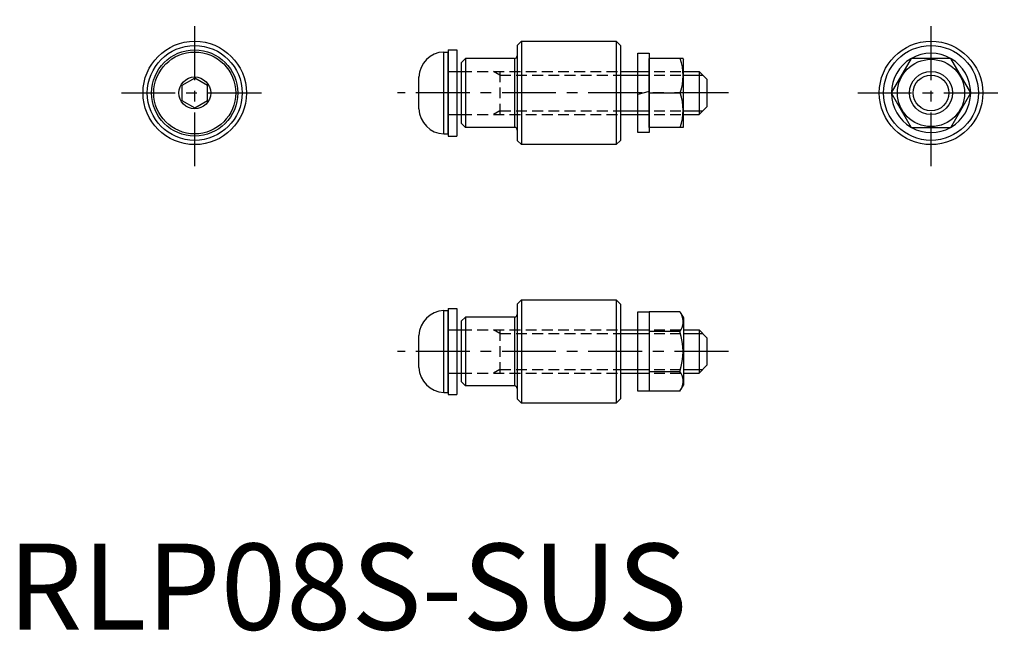
# Model space of a CAD drawing. Extents: x 1 to 116, y 0 to 71.
import ezdxf

# ---------------------------------------------------------------- set-up
doc = ezdxf.new("R2010")
doc.units = 0
doc.header["$LTSCALE"] = 5
doc.header["$MEASUREMENT"] = 0
doc.linetypes.add('CENTER', pattern=[2, 1.25, -0.25, 0.25, -0.25])
doc.linetypes.add('HIDDEN', pattern=[0.375, 0.25, -0.125])
doc.layers.get('0').update_dxf_attribs({"linetype": 'CONTINUOUS'})
for name, color, linetype in [('1', 1, 'CENTER'), ('2', 2, 'HIDDEN'), ('3', 3, 'CONTINUOUS')]:
    doc.layers.add(name, color=color, linetype=linetype)
doc.styles.add('Standard1', font='arial.ttf')

msp = doc.modelspace()

# ---------------------------------------------------------------- linework, layer by layer
for p, q in [((59.58, 68.29), (59.08, 67.79)), ((59.08, 67.79), (59.08, 56.79)), ((59.58, 68.29), (59.58, 56.29)), ((59.58, 68.29), (70.58, 68.29)), ((70.58, 68.29), (70.58, 56.29)), ((70.58, 68.29), (71.08, 67.79)), ((71.08, 67.79), (71.08, 56.79)), ((50.58, 67.04), (51.08, 67.04)), ((50.58, 57.54), (50.58, 67.04)), ((51.08, 67.29), (51.08, 57.29)), ((51.08, 67.29), (52.08, 67.29)), ((51.08, 57.54), (51.08, 67.04)), ((52.08, 67.29), (52.08, 57.29)), ((53.08, 66.29), (52.58, 65.79)), ((53.08, 66.29), (53.08, 58.29)), ((58.78, 66.29), (53.08, 66.29)), ((58.78, 66.29), (58.78, 58.29)), ((73.08, 57.69), (73.08, 66.89)), ((73.08, 66.89), (74.38, 66.89)), ((74.38, 66.89), (74.38, 57.69)), ((78.32, 66.29), (74.38, 66.29)), ((74.38, 58.29), (74.38, 66.29)), ((78.32, 66.29), (78.38, 66.19)), ((104.77, 66.29), (102.46, 62.29)), ((109.39, 66.29), (104.77, 66.29)), ((111.7, 62.29), (109.39, 66.29)), ((52.58, 65.79), (52.58, 58.79)), ((78.38, 58.39), (78.38, 66.19)), ((21.68, 64.02), (20.18, 63.16)), ((23.18, 63.16), (21.68, 64.02)), ((47.68, 60.44), (47.68, 64.14)), ((52.08, 64.79), (52.58, 64.79)), ((71.08, 64.79), (73.08, 64.79)), ((78.38, 64.79), (80.18, 64.79)), ((80.18, 64.79), (81.08, 63.89)), ((80.18, 64.79), (80.18, 59.79)), ((20.18, 63.16), (20.18, 61.42)), ((23.18, 61.42), (23.18, 63.16)), ((81.08, 63.89), (81.08, 60.69)), ((74.38, 62.46), (73.08, 62.12)), ((74.38, 62.29), (77.96, 62.29)), ((102.46, 62.29), (104.77, 58.29)), ((109.39, 58.29), (111.7, 62.29)), ((20.18, 61.42), (21.68, 60.56)), ((21.68, 60.56), (23.18, 61.42)), ((81.08, 60.69), (80.18, 59.79)), ((52.08, 59.79), (52.58, 59.79)), ((71.08, 59.79), (73.08, 59.79)), ((78.38, 59.79), (80.18, 59.79)), ((53.08, 58.29), (52.58, 58.79)), ((58.78, 58.29), (53.08, 58.29)), ((78.32, 58.29), (74.38, 58.29)), ((78.32, 58.29), (78.38, 58.39)), ((104.77, 58.29), (109.39, 58.29)), ((50.58, 57.54), (51.08, 57.54)), ((51.08, 57.29), (52.08, 57.29)), ((74.38, 57.69), (73.08, 57.69)), ((59.58, 56.29), (59.08, 56.79)), ((70.58, 56.29), (59.58, 56.29)), ((71.08, 56.79), (70.58, 56.29)), ((59.58, 38.29), (59.08, 37.79)), ((59.08, 37.79), (59.08, 26.79)), ((59.58, 38.29), (70.58, 38.29)), ((59.58, 38.29), (59.58, 26.29)), ((70.58, 38.29), (71.08, 37.79)), ((70.58, 38.29), (70.58, 26.29)), ((71.08, 37.79), (71.08, 26.79)), ((50.58, 27.54), (50.58, 37.04)), ((50.58, 37.04), (51.08, 37.04)), ((51.08, 37.29), (52.08, 37.29)), ((51.08, 37.29), (51.08, 27.29)), ((51.08, 27.54), (51.08, 37.04)), ((52.08, 37.29), (52.08, 27.29)), ((73.08, 36.89), (74.38, 36.89)), ((73.08, 27.69), (73.08, 36.89)), ((74.38, 36.91), (74.38, 27.67)), ((77.96, 36.91), (74.38, 36.91)), ((74.38, 36.89), (74.38, 27.69)), ((77.96, 36.91), (78.38, 36.19)), ((53.08, 36.29), (52.58, 35.79)), ((52.58, 35.79), (52.58, 28.79)), ((58.78, 36.29), (53.08, 36.29)), ((53.08, 36.29), (53.08, 28.29)), ((58.78, 36.29), (58.78, 28.29)), ((78.38, 36.19), (78.38, 28.39)), ((52.08, 34.79), (52.58, 34.79)), ((71.08, 34.79), (73.08, 34.79)), ((77.96, 34.6), (74.38, 34.6)), ((78.38, 34.79), (80.18, 34.79)), ((80.18, 34.79), (81.08, 33.89)), ((80.18, 34.79), (80.18, 29.79)), ((47.68, 30.44), (47.68, 34.14)), ((81.08, 33.89), (81.08, 30.69)), ((52.08, 29.79), (52.58, 29.79)), ((71.08, 29.79), (73.08, 29.79)), ((74.38, 29.98), (77.96, 29.98)), ((78.38, 29.79), (80.18, 29.79)), ((81.08, 30.69), (80.18, 29.79)), ((53.08, 28.29), (52.58, 28.79)), ((50.58, 27.54), (51.08, 27.54)), ((58.78, 28.29), (53.08, 28.29)), ((74.38, 27.69), (73.08, 27.69)), ((77.96, 27.67), (74.38, 27.67)), ((77.96, 27.67), (78.38, 28.39)), ((51.08, 27.29), (52.08, 27.29)), ((59.58, 26.29), (59.08, 26.79)), ((70.58, 26.29), (59.58, 26.29)), ((71.08, 26.79), (70.58, 26.29))]:
    msp.add_line(p, q)
for centre, radius in [((21.68, 62.29), 6), ((21.68, 62.29), 5.5), ((107.08, 62.29), 6), ((107.08, 62.29), 5.5), ((21.68, 62.29), 5), ((21.68, 62.29), 4.75), ((107.08, 62.29), 3.9), ((21.68, 62.29), 1.85), ((107.08, 62.29), 2.07)]:
    msp.add_circle(centre, radius)
for centre, radius, start, end in [((50.68, 64.04), 3, 91.8794, 178.1206), ((58.78, 66.59), 0.3, 270, 0), ((72.55, 64.29), 5.78, 339.7438, 20.2562), ((107.08, 62.29), 4.6, 120.4082, 179.5918), ((107.08, 62.29), 4.6, 60.4082, 119.5918), ((107.08, 62.29), 4.6, 0.4082, 59.5918), ((72.55, 60.29), 5.78, 339.7438, 20.2562), ((107.08, 62.29), 4.6, 180.4082, 239.5918), ((107.08, 62.29), 4.6, 300.4082, 359.5918), ((50.68, 60.54), 3, 181.8794, 268.1206), ((58.78, 57.99), 0.3, 0, 90), ((107.08, 62.29), 4.6, 240.4082, 299.5918), ((50.68, 34.04), 3, 91.8794, 178.1206), ((58.78, 36.59), 0.3, 270, 0), ((76.28, 35.75), 2.04, 325.6158, 25.6158), ((70.68, 32.29), 7.64, 342.412, 17.588), ((50.68, 30.54), 3, 181.8794, 268.1206), ((76.28, 28.83), 2.04, 334.3842, 34.3842), ((58.78, 27.99), 0.3, 0, 90)]:
    msp.add_arc(centre, radius, start, end)
at = {"layer": '1'}
for p, q in [((21.68, 53.79), (21.68, 70.79)), ((107.08, 53.79), (107.08, 70.79)), ((13.18, 62.29), (30.18, 62.29)), ((83.58, 62.29), (45.18, 62.29)), ((98.58, 62.29), (115.58, 62.29)), ((83.58, 32.29), (45.18, 32.29))]:
    msp.add_line(p, q, dxfattribs=at)
at = {"layer": '2'}
for p, q in [((51.08, 64.79), (52.08, 64.79)), ((52.58, 64.79), (71.08, 64.79)), ((57.08, 64.36), (56.33, 64.79)), ((57.08, 64.79), (57.08, 59.79)), ((57.08, 64.36), (71.08, 64.36)), ((73.08, 64.79), (78.38, 64.79)), ((73.08, 64.36), (78.38, 64.36)), ((51.08, 59.79), (52.08, 59.79)), ((52.58, 59.79), (71.08, 59.79)), ((57.08, 60.22), (56.33, 59.79)), ((57.08, 60.22), (71.08, 60.22)), ((73.08, 60.22), (78.38, 60.22)), ((73.08, 59.79), (78.38, 59.79)), ((51.08, 34.79), (52.08, 34.79)), ((52.58, 34.79), (71.08, 34.79)), ((57.08, 34.36), (56.33, 34.79)), ((57.08, 34.79), (57.08, 29.79)), ((57.08, 34.36), (71.08, 34.36)), ((73.08, 34.79), (78.38, 34.79)), ((73.08, 34.36), (78.38, 34.36)), ((51.08, 29.79), (52.08, 29.79)), ((52.58, 29.79), (71.08, 29.79)), ((57.08, 30.22), (56.33, 29.79)), ((57.08, 30.22), (71.08, 30.22)), ((73.08, 30.22), (78.38, 30.22)), ((73.08, 29.79), (78.38, 29.79))]:
    msp.add_line(p, q, dxfattribs=at)
at = {"layer": '3'}
for p, q in [((71.08, 64.36), (73.08, 64.36)), ((78.38, 64.36), (80.61, 64.36)), ((71.08, 60.22), (73.08, 60.22)), ((78.38, 60.22), (80.61, 60.22)), ((71.08, 34.36), (73.08, 34.36)), ((78.38, 34.36), (80.61, 34.36)), ((71.08, 30.22), (73.08, 30.22)), ((78.38, 30.22), (80.61, 30.22))]:
    msp.add_line(p, q, dxfattribs=at)
msp.add_circle((107.08, 62.29), 2.5, dxfattribs=at)

# ---------------------------------------------------------------- texts
at = {"color": 3, "style": 'Standard1'}
msp.add_text('RLP08S-SUS', height=10, dxfattribs=at).set_placement((0, 0))

doc.saveas('drawing.dxf')
